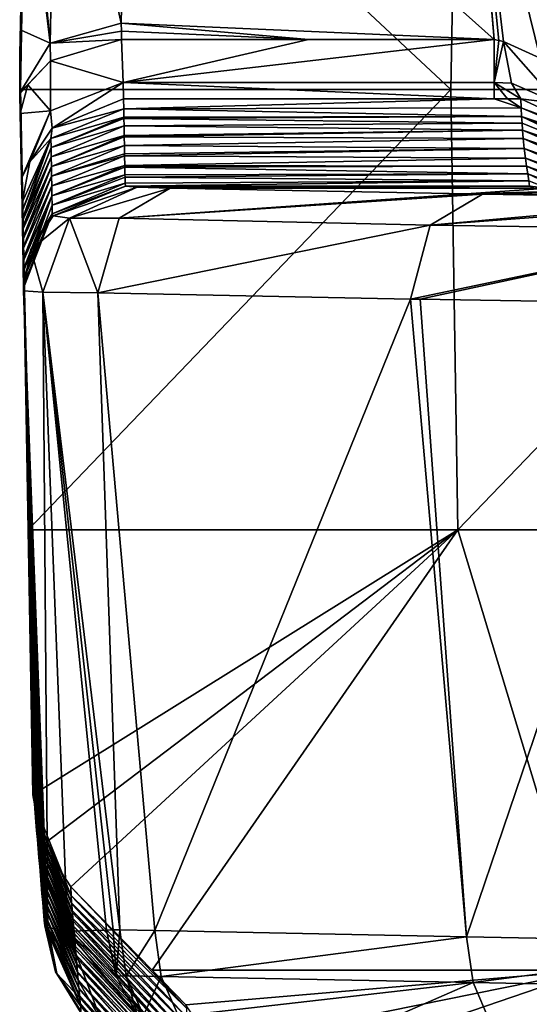
# Model space of a CAD drawing. Units: millimetres. Extents: x -280 to 280, y 651 to 889.
# Drawn here: x -280 to -250, y 783 to 841 of the extents above; entities that cross this region are included whole.
import ezdxf

# ---------------------------------------------------------------- set-up
doc = ezdxf.new("R2010")
doc.units = ezdxf.units.MM
doc.header["$LTSCALE"] = 65.185185
for name, color, linetype in [('109', 7, 'CONTINUOUS'), ('110', 7, 'CONTINUOUS'), ('111', 7, 'CONTINUOUS'), ('112', 7, 'CONTINUOUS'), ('113', 7, 'CONTINUOUS'), ('114', 7, 'CONTINUOUS'), ('115', 7, 'CONTINUOUS'), ('116', 7, 'CONTINUOUS'), ('124', 7, 'CONTINUOUS'), ('126', 7, 'CONTINUOUS'), ('279', 7, 'CONTINUOUS'), ('280', 7, 'CONTINUOUS'), ('281', 7, 'CONTINUOUS'), ('282', 7, 'CONTINUOUS'), ('301', 7, 'CONTINUOUS'), ('302', 7, 'CONTINUOUS'), ('303', 7, 'CONTINUOUS'), ('304', 7, 'CONTINUOUS'), ('305', 7, 'CONTINUOUS'), ('31', 7, 'CONTINUOUS'), ('54', 7, 'CONTINUOUS'), ('55', 7, 'CONTINUOUS'), ('56', 7, 'CONTINUOUS'), ('57', 7, 'CONTINUOUS')]:
    doc.layers.add(name, color=color, linetype=linetype)

msp = doc.modelspace()

# ---------------------------------------------------------------- linework, layer by layer
at = {"layer": '109', "linetype": 'CONTINUOUS'}
for points in [[(-277.814, 784.591, 382.533), (-275.192, 781.808, 386.089), (-278.346, 787.313, 383.059), (-277.814, 784.591, 382.533)], [(-278.346, 787.313, 383.059), (-275.192, 781.808, 386.089), (-277.175, 787.095, 387.226), (-278.346, 787.313, 383.059)], [(-274.869, 787.148, 390.894), (-277.175, 787.095, 387.226), (-274.292, 784.441, 390.671), (-274.869, 787.148, 390.894)], [(-275.192, 781.808, 386.089), (-273.046, 782.081, 389.845), (-277.175, 787.095, 387.226), (-275.192, 781.808, 386.089)], [(-277.175, 787.095, 387.226), (-273.046, 782.081, 389.845), (-274.292, 784.441, 390.671), (-277.175, 787.095, 387.226)], [(-276.36, 782.244, 381.945), (-275.192, 781.808, 386.089), (-277.814, 784.591, 382.533), (-276.36, 782.244, 381.945)]]:
    msp.add_3dface(points, dxfattribs=at)
at = {"layer": '110', "linetype": 'CONTINUOUS'}
for points in [[(-278.52, 787.405, 381.17), (-277.896, 784.695, 381.115), (-277.814, 784.591, 382.533), (-278.52, 787.405, 381.17)], [(-278.52, 787.405, 381.17), (-277.814, 784.591, 382.533), (-278.438, 787.375, 382.116), (-278.52, 787.405, 381.17)], [(-277.814, 784.591, 382.533), (-278.346, 787.313, 383.059), (-278.438, 787.375, 382.116), (-277.814, 784.591, 382.533)], [(-277.896, 784.695, 381.115), (-276.38, 782.362, 381.065), (-277.814, 784.591, 382.533), (-277.896, 784.695, 381.115)], [(-276.38, 782.362, 381.065), (-276.404, 782.301, 381.508), (-277.814, 784.591, 382.533), (-276.38, 782.362, 381.065)], [(-276.404, 782.301, 381.508), (-276.36, 782.244, 381.945), (-277.814, 784.591, 382.533), (-276.404, 782.301, 381.508)]]:
    msp.add_3dface(points, dxfattribs=at)
at = {"layer": '111', "linetype": 'CONTINUOUS'}
for points in [[(-279.78, 824.985, 381.699), (-279.125, 806.196, 381.435), (-278.438, 787.375, 382.116), (-279.78, 824.985, 381.699)], [(-278.346, 787.313, 383.059), (-279.78, 824.985, 381.699), (-278.438, 787.375, 382.116), (-278.346, 787.313, 383.059)], [(-279.78, 824.985, 381.699), (-278.346, 787.313, 383.059), (-278.634, 824.909, 387.436), (-279.78, 824.985, 381.699)], [(-278.346, 787.313, 383.059), (-277.175, 787.095, 387.226), (-278.634, 824.909, 387.436), (-278.346, 787.313, 383.059)], [(-277.175, 787.095, 387.226), (-274.869, 787.148, 390.894), (-278.634, 824.909, 387.436), (-277.175, 787.095, 387.226)], [(-274.869, 787.148, 390.894), (-274.485, 787.166, 391.327), (-278.634, 824.909, 387.436), (-274.869, 787.148, 390.894)], [(-274.08, 787.172, 391.742), (-275.385, 824.871, 392.299), (-278.634, 824.909, 387.436), (-274.08, 787.172, 391.742)], [(-274.485, 787.166, 391.327), (-274.08, 787.172, 391.742), (-278.634, 824.909, 387.436), (-274.485, 787.166, 391.327)], [(-279.125, 806.196, 381.435), (-278.52, 787.405, 381.17), (-278.438, 787.375, 382.116), (-279.125, 806.196, 381.435)]]:
    msp.add_3dface(points, dxfattribs=at)
at = {"layer": '112', "linetype": 'CONTINUOUS'}
for points in [[(-278.017, 829.439, 381.772), (-273.065, 831.134, 385.237), (-273.753, 831.192, 381.8), (-278.017, 829.439, 381.772)], [(-277.062, 829.294, 386.861), (-273.065, 831.134, 385.237), (-278.017, 829.439, 381.772), (-277.062, 829.294, 386.861)], [(-273.065, 831.134, 385.237), (-277.062, 829.294, 386.861), (-271.114, 831.079, 388.152), (-273.065, 831.134, 385.237)], [(-271.114, 831.079, 388.152), (-277.062, 829.294, 386.861), (-274.117, 829.3, 391.119), (-271.114, 831.079, 388.152)], [(-279.345, 827.431, 381.739), (-277.062, 829.294, 386.861), (-278.017, 829.439, 381.772), (-279.345, 827.431, 381.739)], [(-278.634, 824.909, 387.436), (-277.062, 829.294, 386.861), (-279.345, 827.431, 381.739), (-278.634, 824.909, 387.436)], [(-278.634, 824.909, 387.436), (-275.385, 824.871, 392.299), (-277.062, 829.294, 386.861), (-278.634, 824.909, 387.436)], [(-277.062, 829.294, 386.861), (-275.385, 824.871, 392.299), (-274.117, 829.3, 391.119), (-277.062, 829.294, 386.861)], [(-279.78, 824.985, 381.699), (-278.634, 824.909, 387.436), (-279.345, 827.431, 381.739), (-279.78, 824.985, 381.699)]]:
    msp.add_3dface(points, dxfattribs=at)
at = {"layer": '113', "linetype": 'CONTINUOUS'}
for points in [[(-273.858, 836.359, 137.371), (-278.084, 834.619, 137.337), (-273.85, 835.763, 166.634), (-273.858, 836.359, 137.371)], [(-273.85, 835.763, 166.634), (-278.084, 834.619, 137.337), (-278.155, 834.009, 163.365), (-273.85, 835.763, 166.634)], [(-273.85, 835.763, 166.634), (-278.155, 834.009, 163.365), (-273.842, 835.268, 190.453), (-273.85, 835.763, 166.634)], [(-273.842, 835.268, 190.453), (-278.155, 834.009, 163.365), (-278.147, 833.469, 189.42), (-273.842, 835.268, 190.453)], [(-273.842, 835.268, 190.453), (-278.147, 833.469, 189.42), (-273.841, 835.185, 194.386), (-273.842, 835.268, 190.453)], [(-273.841, 835.185, 194.386), (-278.147, 833.469, 189.42), (-273.835, 834.754, 214.767), (-273.841, 835.185, 194.386)], [(-278.084, 834.619, 137.337), (-279.41, 832.636, 137.298), (-278.155, 834.009, 163.365), (-278.084, 834.619, 137.337)], [(-273.835, 834.754, 214.767), (-278.147, 833.469, 189.42), (-278.139, 832.919, 215.475), (-273.835, 834.754, 214.767)], [(-273.835, 834.754, 214.767), (-278.139, 832.919, 215.475), (-273.826, 834.179, 241.534), (-273.835, 834.754, 214.767)], [(-279.856, 830.219, 137.249), (-279.85, 829.752, 159.905), (-278.155, 834.009, 163.365), (-279.856, 830.219, 137.249)], [(-279.41, 832.636, 137.298), (-279.856, 830.219, 137.249), (-278.155, 834.009, 163.365), (-279.41, 832.636, 137.298)], [(-279.849, 829.682, 163.264), (-278.155, 834.009, 163.365), (-279.85, 829.752, 159.905), (-279.849, 829.682, 163.264)], [(-279.849, 829.682, 163.264), (-279.842, 829.252, 183.783), (-278.155, 834.009, 163.365), (-279.849, 829.682, 163.264)], [(-278.155, 834.009, 163.365), (-279.842, 829.252, 183.783), (-278.147, 833.469, 189.42), (-278.155, 834.009, 163.365)], [(-273.826, 834.179, 241.534), (-278.139, 832.919, 215.475), (-278.13, 832.358, 241.53), (-273.826, 834.179, 241.534)], [(-273.826, 834.179, 241.534), (-278.13, 832.358, 241.53), (-273.825, 834.115, 244.486), (-273.826, 834.179, 241.534)], [(-273.825, 834.115, 244.486), (-278.13, 832.358, 241.53), (-273.817, 833.6, 267.949), (-273.825, 834.115, 244.486)], [(-279.842, 829.252, 183.783), (-279.841, 829.141, 188.998), (-278.147, 833.469, 189.42), (-279.842, 829.252, 183.783)], [(-278.147, 833.469, 189.42), (-279.841, 829.141, 188.998), (-278.139, 832.919, 215.475), (-278.147, 833.469, 189.42)], [(-273.817, 833.6, 267.949), (-278.13, 832.358, 241.53), (-278.121, 831.788, 267.584), (-273.817, 833.6, 267.949)], [(-273.817, 833.6, 267.949), (-278.121, 831.788, 267.584), (-273.809, 833.11, 289.988), (-273.817, 833.6, 267.949)], [(-279.841, 829.141, 188.998), (-279.835, 828.738, 207.878), (-278.139, 832.919, 215.475), (-279.841, 829.141, 188.998)], [(-279.835, 828.738, 207.878), (-279.832, 828.583, 215.115), (-278.139, 832.919, 215.475), (-279.835, 828.738, 207.878)], [(-278.139, 832.919, 215.475), (-279.832, 828.583, 215.115), (-278.13, 832.358, 241.53), (-278.139, 832.919, 215.475)], [(-273.809, 833.11, 289.988), (-278.121, 831.788, 267.584), (-273.807, 832.993, 295.211), (-273.809, 833.11, 289.988)], [(-273.807, 832.993, 295.211), (-278.121, 831.788, 267.584), (-278.112, 831.207, 293.638), (-273.807, 832.993, 295.211)], [(-273.807, 832.993, 295.211), (-278.112, 831.207, 293.638), (-273.797, 832.415, 320.844), (-273.807, 832.993, 295.211)], [(-279.832, 828.583, 215.115), (-279.825, 828.122, 236.321), (-278.13, 832.358, 241.53), (-279.832, 828.583, 215.115)], [(-279.825, 828.122, 236.321), (-279.823, 828.004, 241.689), (-278.13, 832.358, 241.53), (-279.825, 828.122, 236.321)], [(-278.13, 832.358, 241.53), (-279.823, 828.004, 241.689), (-278.121, 831.788, 267.584), (-278.13, 832.358, 241.53)], [(-273.797, 832.415, 320.844), (-278.112, 831.207, 293.638), (-278.102, 830.62, 319.691), (-273.797, 832.415, 320.844)], [(-273.797, 832.415, 320.844), (-278.102, 830.62, 319.691), (-273.795, 832.304, 325.847), (-273.797, 832.415, 320.844)], [(-273.795, 832.304, 325.847), (-278.102, 830.62, 319.691), (-273.78, 831.868, 346.194), (-273.795, 832.304, 325.847)], [(-279.823, 828.004, 241.689), (-279.815, 827.49, 264.917), (-278.121, 831.788, 267.584), (-279.823, 828.004, 241.689)], [(-279.815, 827.49, 264.917), (-279.814, 827.444, 266.986), (-278.121, 831.788, 267.584), (-279.815, 827.49, 264.917)], [(-278.121, 831.788, 267.584), (-279.814, 827.444, 266.986), (-278.112, 831.207, 293.638), (-278.121, 831.788, 267.584)], [(-273.78, 831.868, 346.194), (-278.102, 830.62, 319.691), (-278.088, 830.063, 345.741), (-273.78, 831.868, 346.194)], [(-273.78, 831.868, 346.194), (-278.088, 830.063, 345.741), (-273.776, 831.721, 353.348), (-273.78, 831.868, 346.194)], [(-273.776, 831.721, 353.348), (-278.088, 830.063, 345.741), (-273.763, 831.375, 371.259), (-273.776, 831.721, 353.348)], [(-279.814, 827.444, 266.986), (-279.805, 826.862, 292.717), (-278.112, 831.207, 293.638), (-279.814, 827.444, 266.986)], [(-278.112, 831.207, 293.638), (-279.805, 826.862, 292.717), (-278.102, 830.62, 319.691), (-278.112, 831.207, 293.638)], [(-273.763, 831.375, 371.259), (-278.088, 830.063, 345.741), (-278.08, 829.55, 371.79), (-273.763, 831.375, 371.259)], [(-273.753, 831.192, 381.8), (-273.763, 831.375, 371.259), (-278.08, 829.55, 371.79), (-273.753, 831.192, 381.8)], [(-278.017, 829.439, 381.772), (-273.753, 831.192, 381.8), (-278.08, 829.55, 371.79), (-278.017, 829.439, 381.772)], [(-279.805, 826.862, 292.717), (-279.803, 826.729, 298.545), (-278.102, 830.62, 319.691), (-279.805, 826.862, 292.717)], [(-279.803, 826.729, 298.545), (-279.794, 826.214, 321.271), (-278.102, 830.62, 319.691), (-279.803, 826.729, 298.545)], [(-279.794, 826.214, 321.271), (-279.792, 826.08, 327.225), (-278.102, 830.62, 319.691), (-279.794, 826.214, 321.271)], [(-279.792, 826.08, 327.225), (-279.785, 825.707, 344.364), (-278.102, 830.62, 319.691), (-279.792, 826.08, 327.225)], [(-279.785, 825.684, 345.451), (-278.102, 830.62, 319.691), (-279.785, 825.707, 344.364), (-279.785, 825.684, 345.451)], [(-278.102, 830.62, 319.691), (-279.785, 825.684, 345.451), (-278.088, 830.063, 345.741), (-278.102, 830.62, 319.691)], [(-278.088, 830.063, 345.741), (-279.785, 825.684, 345.451), (-278.08, 829.55, 371.79), (-278.088, 830.063, 345.741)], [(-279.785, 825.684, 345.451), (-279.78, 825.324, 363.076), (-278.08, 829.55, 371.79), (-279.785, 825.684, 345.451)], [(-279.78, 825.324, 363.076), (-279.777, 825.159, 371.805), (-278.08, 829.55, 371.79), (-279.78, 825.324, 363.076)], [(-279.777, 825.159, 371.805), (-279.345, 827.431, 381.739), (-278.08, 829.55, 371.79), (-279.777, 825.159, 371.805)], [(-279.345, 827.431, 381.739), (-278.017, 829.439, 381.772), (-278.08, 829.55, 371.79), (-279.345, 827.431, 381.739)], [(-279.777, 825.159, 371.805), (-279.78, 824.985, 381.699), (-279.345, 827.431, 381.739), (-279.777, 825.159, 371.805)]]:
    msp.add_3dface(points, dxfattribs=at)
at = {"layer": '114', "linetype": 'CONTINUOUS'}
for points in [[(-278.189, 838.603, 127.955), (-273.89, 837.317, 132.909), (-273.977, 839.872, 129.128), (-278.189, 838.603, 127.955)], [(-279.518, 837.194, 126.576), (-278.177, 835.644, 132.238), (-278.189, 838.603, 127.955), (-279.518, 837.194, 126.576)], [(-278.177, 835.644, 132.238), (-273.89, 837.317, 132.909), (-278.189, 838.603, 127.955), (-278.177, 835.644, 132.238)], [(-279.976, 835.491, 124.883), (-278.177, 835.644, 132.238), (-279.518, 837.194, 126.576), (-279.976, 835.491, 124.883)], [(-278.177, 835.644, 132.238), (-278.084, 834.619, 137.337), (-273.89, 837.317, 132.909), (-278.177, 835.644, 132.238)], [(-278.084, 834.619, 137.337), (-273.858, 836.359, 137.371), (-273.89, 837.317, 132.909), (-278.084, 834.619, 137.337)], [(-279.976, 835.491, 124.883), (-279.889, 831.658, 130.556), (-278.177, 835.644, 132.238), (-279.976, 835.491, 124.883)], [(-279.889, 831.658, 130.556), (-279.41, 832.636, 137.298), (-278.177, 835.644, 132.238), (-279.889, 831.658, 130.556)], [(-279.41, 832.636, 137.298), (-278.084, 834.619, 137.337), (-278.177, 835.644, 132.238), (-279.41, 832.636, 137.298)], [(-279.889, 831.658, 130.556), (-279.856, 830.219, 137.249), (-279.41, 832.636, 137.298), (-279.889, 831.658, 130.556)]]:
    msp.add_3dface(points, dxfattribs=at)
at = {"layer": '115', "linetype": 'CONTINUOUS'}
for points in [[(-273.999, 840.844, 128.156), (-278.193, 839.644, 126.939), (-273.988, 840.36, 128.64), (-273.999, 840.844, 128.156)], [(-278.193, 839.644, 126.939), (-273.977, 839.872, 129.128), (-273.988, 840.36, 128.64), (-278.193, 839.644, 126.939)], [(-278.189, 838.603, 127.955), (-273.977, 839.872, 129.128), (-278.193, 839.644, 126.939), (-278.189, 838.603, 127.955)], [(-279.999, 836.713, 123.999), (-278.189, 838.603, 127.955), (-278.193, 839.644, 126.939), (-279.999, 836.713, 123.999)], [(-279.999, 836.713, 123.999), (-279.518, 837.194, 126.576), (-278.189, 838.603, 127.955), (-279.999, 836.713, 123.999)], [(-280.001, 836.65, 123.886), (-279.976, 835.491, 124.883), (-279.518, 837.194, 126.576), (-280.001, 836.65, 123.886)], [(-279.999, 836.713, 123.999), (-280.001, 836.65, 123.886), (-279.518, 837.194, 126.576), (-279.999, 836.713, 123.999)], [(-280.002, 836.634, 123.74), (-279.976, 835.491, 124.883), (-280.001, 836.65, 123.886), (-280.002, 836.634, 123.74)]]:
    msp.add_3dface(points, dxfattribs=at)
at = {"layer": '116', "linetype": 'CONTINUOUS'}
for points in [[(-273.999, 840.844, 128.156), (-273.617, 859.241, 109.759), (-277.83, 857.999, 108.557), (-273.999, 840.844, 128.156)], [(-279.621, 854.797, 105.845), (-278.193, 839.644, 126.939), (-277.83, 857.999, 108.557), (-279.621, 854.797, 105.845)], [(-278.193, 839.644, 126.939), (-273.999, 840.844, 128.156), (-277.83, 857.999, 108.557), (-278.193, 839.644, 126.939)], [(-279.621, 854.797, 105.845), (-279.677, 852.046, 108.608), (-278.193, 839.644, 126.939), (-279.621, 854.797, 105.845)], [(-279.677, 852.046, 108.608), (-279.914, 840.414, 120.253), (-278.193, 839.644, 126.939), (-279.677, 852.046, 108.608)], [(-279.914, 840.414, 120.253), (-279.999, 836.713, 123.999), (-278.193, 839.644, 126.939), (-279.914, 840.414, 120.253)]]:
    msp.add_3dface(points, dxfattribs=at)
at = {"layer": '124', "linetype": 'CONTINUOUS'}
for points in [[(-250.361, 835.826, 163.551), (-244.714, 833.716, 152.179), (-250.379, 836.361, 137.273), (-250.361, 835.826, 163.551)], [(-250.379, 836.361, 137.273), (-244.714, 833.716, 152.179), (-248.182, 836.08, 135.979), (-250.379, 836.361, 137.273)], [(-244.702, 833.42, 166.603), (-244.714, 833.716, 152.179), (-250.361, 835.826, 163.551), (-244.702, 833.42, 166.603)], [(-250.335, 835.308, 188.505), (-244.702, 833.42, 166.603), (-250.361, 835.826, 163.551), (-250.335, 835.308, 188.505)], [(-244.656, 832.606, 205.6), (-244.689, 833.141, 180.067), (-250.335, 835.308, 188.505), (-244.656, 832.606, 205.6)], [(-250.31, 834.92, 206.935), (-244.656, 832.606, 205.6), (-250.335, 835.308, 188.505), (-250.31, 834.92, 206.935)], [(-244.689, 833.141, 180.067), (-244.702, 833.42, 166.603), (-250.335, 835.308, 188.505), (-244.689, 833.141, 180.067)], [(-250.279, 834.502, 226.545), (-244.656, 832.606, 205.6), (-250.31, 834.92, 206.935), (-250.279, 834.502, 226.545)], [(-244.614, 832.057, 231.302), (-244.656, 832.606, 205.6), (-250.279, 834.502, 226.545), (-244.614, 832.057, 231.302)], [(-250.235, 834.011, 249.244), (-244.614, 832.057, 231.302), (-250.279, 834.502, 226.545), (-250.235, 834.011, 249.244)], [(-244.556, 831.442, 259.588), (-244.585, 831.733, 246.268), (-250.235, 834.011, 249.244), (-244.556, 831.442, 259.588)], [(-250.175, 833.424, 275.953), (-244.556, 831.442, 259.588), (-250.235, 834.011, 249.244), (-250.175, 833.424, 275.953)], [(-244.585, 831.733, 246.268), (-244.614, 832.057, 231.302), (-250.235, 834.011, 249.244), (-244.585, 831.733, 246.268)], [(-244.501, 830.934, 282.583), (-244.556, 831.442, 259.588), (-250.175, 833.424, 275.953), (-244.501, 830.934, 282.583)], [(-250.105, 832.855, 301.428), (-244.501, 830.934, 282.583), (-250.175, 833.424, 275.953), (-250.105, 832.855, 301.428)], [(-244.44, 830.431, 305.008), (-244.501, 830.934, 282.583), (-250.105, 832.855, 301.428), (-244.44, 830.431, 305.008)], [(-250.043, 832.372, 322.748), (-244.44, 830.431, 305.008), (-250.105, 832.855, 301.428), (-250.043, 832.372, 322.748)], [(-244.357, 829.808, 332.435), (-244.399, 830.117, 318.852), (-250.043, 832.372, 322.748), (-244.357, 829.808, 332.435)], [(-249.973, 831.917, 342.691), (-244.357, 829.808, 332.435), (-250.043, 832.372, 322.748), (-249.973, 831.917, 342.691)], [(-244.399, 830.117, 318.852), (-244.44, 830.431, 305.008), (-250.043, 832.372, 322.748), (-244.399, 830.117, 318.852)], [(-244.285, 829.265, 356.336), (-244.357, 829.808, 332.435), (-249.973, 831.917, 342.691), (-244.285, 829.265, 356.336)], [(-249.901, 831.502, 361.05), (-244.285, 829.265, 356.336), (-249.973, 831.917, 342.691), (-249.901, 831.502, 361.05)], [(-249.86, 831.182, 376), (-244.285, 829.265, 356.336), (-249.901, 831.502, 361.05), (-249.86, 831.182, 376)]]:
    msp.add_3dface(points, dxfattribs=at)
at = {"layer": '126', "linetype": 'CONTINUOUS'}
for points in [[(-273.858, 836.359, 137.371), (-273.85, 835.763, 166.634), (-251.96, 836.359, 137.371), (-273.858, 836.359, 137.371)], [(-273.85, 835.763, 166.634), (-250.361, 835.826, 163.551), (-251.96, 836.359, 137.371), (-273.85, 835.763, 166.634)], [(-251.96, 836.359, 137.371), (-250.361, 835.826, 163.551), (-251.168, 836.36, 137.347), (-251.96, 836.359, 137.371)], [(-250.361, 835.826, 163.551), (-250.379, 836.361, 137.273), (-251.168, 836.36, 137.347), (-250.361, 835.826, 163.551)], [(-273.85, 835.763, 166.634), (-250.335, 835.308, 188.505), (-250.361, 835.826, 163.551), (-273.85, 835.763, 166.634)], [(-273.85, 835.763, 166.634), (-273.842, 835.268, 190.453), (-250.335, 835.308, 188.505), (-273.85, 835.763, 166.634)], [(-273.842, 835.268, 190.453), (-273.841, 835.185, 194.386), (-250.335, 835.308, 188.505), (-273.842, 835.268, 190.453)], [(-273.841, 835.185, 194.386), (-250.31, 834.92, 206.935), (-250.335, 835.308, 188.505), (-273.841, 835.185, 194.386)], [(-273.841, 835.185, 194.386), (-273.835, 834.754, 214.767), (-250.31, 834.92, 206.935), (-273.841, 835.185, 194.386)], [(-273.835, 834.754, 214.767), (-250.279, 834.502, 226.545), (-250.31, 834.92, 206.935), (-273.835, 834.754, 214.767)], [(-273.835, 834.754, 214.767), (-273.826, 834.179, 241.534), (-250.279, 834.502, 226.545), (-273.835, 834.754, 214.767)], [(-273.826, 834.179, 241.534), (-273.825, 834.115, 244.486), (-250.279, 834.502, 226.545), (-273.826, 834.179, 241.534)], [(-273.825, 834.115, 244.486), (-250.235, 834.011, 249.244), (-250.279, 834.502, 226.545), (-273.825, 834.115, 244.486)], [(-273.825, 834.115, 244.486), (-273.817, 833.6, 267.949), (-250.235, 834.011, 249.244), (-273.825, 834.115, 244.486)], [(-273.817, 833.6, 267.949), (-250.175, 833.424, 275.953), (-250.235, 834.011, 249.244), (-273.817, 833.6, 267.949)], [(-273.817, 833.6, 267.949), (-273.809, 833.11, 289.988), (-250.175, 833.424, 275.953), (-273.817, 833.6, 267.949)], [(-273.809, 833.11, 289.988), (-273.807, 832.993, 295.211), (-250.175, 833.424, 275.953), (-273.809, 833.11, 289.988)], [(-273.807, 832.993, 295.211), (-250.105, 832.855, 301.428), (-250.175, 833.424, 275.953), (-273.807, 832.993, 295.211)], [(-273.807, 832.993, 295.211), (-273.797, 832.415, 320.844), (-250.105, 832.855, 301.428), (-273.807, 832.993, 295.211)], [(-273.797, 832.415, 320.844), (-250.043, 832.372, 322.748), (-250.105, 832.855, 301.428), (-273.797, 832.415, 320.844)], [(-273.797, 832.415, 320.844), (-273.795, 832.304, 325.847), (-250.043, 832.372, 322.748), (-273.797, 832.415, 320.844)], [(-273.795, 832.304, 325.847), (-249.973, 831.917, 342.691), (-250.043, 832.372, 322.748), (-273.795, 832.304, 325.847)], [(-273.795, 832.304, 325.847), (-273.78, 831.868, 346.194), (-249.973, 831.917, 342.691), (-273.795, 832.304, 325.847)], [(-273.78, 831.868, 346.194), (-273.776, 831.721, 353.348), (-249.973, 831.917, 342.691), (-273.78, 831.868, 346.194)], [(-273.776, 831.721, 353.348), (-249.901, 831.502, 361.05), (-249.973, 831.917, 342.691), (-273.776, 831.721, 353.348)], [(-273.776, 831.721, 353.348), (-273.763, 831.375, 371.259), (-249.901, 831.502, 361.05), (-273.776, 831.721, 353.348)], [(-273.763, 831.375, 371.259), (-273.753, 831.192, 381.8), (-249.901, 831.502, 361.05), (-273.763, 831.375, 371.259)], [(-273.753, 831.192, 381.8), (-249.86, 831.182, 376), (-249.901, 831.502, 361.05), (-273.753, 831.192, 381.8)], [(-273.753, 831.192, 381.8), (-273.065, 831.134, 385.237), (-249.86, 831.182, 376), (-273.753, 831.192, 381.8)], [(-273.065, 831.134, 385.237), (-271.114, 831.079, 388.152), (-249.86, 831.182, 376), (-273.065, 831.134, 385.237)], [(-249.86, 831.182, 376), (-271.114, 831.079, 388.152), (-248.778, 831.068, 381.432), (-249.86, 831.182, 376)], [(-248.778, 831.068, 381.432), (-271.114, 831.079, 388.152), (-253.585, 830.734, 405.642), (-248.778, 831.068, 381.432)], [(-245.617, 830.96, 386.035), (-248.778, 831.068, 381.432), (-253.585, 830.734, 405.642), (-245.617, 830.96, 386.035)], [(-252.636, 830.717, 406.605), (-245.617, 830.96, 386.035), (-253.585, 830.734, 405.642), (-252.636, 830.717, 406.605)], [(-245.617, 830.96, 386.035), (-252.636, 830.717, 406.605), (-236.232, 830.717, 395.287), (-245.617, 830.96, 386.035)], [(-252.636, 830.717, 406.605), (-238.076, 830.479, 421.119), (-236.232, 830.717, 395.287), (-252.636, 830.717, 406.605)]]:
    msp.add_3dface(points, dxfattribs=at)
at = {"layer": '279', "linetype": 'CONTINUOUS'}
for points in [[(-274.869, 787.148, 390.894), (-274.292, 784.441, 390.671), (-274.485, 787.166, 391.327), (-274.869, 787.148, 390.894)], [(-274.292, 784.441, 390.671), (-274.08, 787.172, 391.742), (-274.485, 787.166, 391.327), (-274.292, 784.441, 390.671)], [(-274.08, 787.172, 391.742), (-274.292, 784.441, 390.671), (-273.701, 784.462, 391.309), (-274.08, 787.172, 391.742)], [(-274.292, 784.441, 390.671), (-273.046, 782.081, 389.845), (-273.701, 784.462, 391.309), (-274.292, 784.441, 390.671)], [(-273.046, 782.081, 389.845), (-272.68, 782.097, 390.242), (-273.701, 784.462, 391.309), (-273.046, 782.081, 389.845)]]:
    msp.add_3dface(points, dxfattribs=at)
at = {"layer": '280', "linetype": 'CONTINUOUS'}
for points in [[(-274.08, 787.172, 391.742), (-273.701, 784.462, 391.309), (-272.014, 787.131, 393.809), (-274.08, 787.172, 391.742)], [(-273.701, 784.462, 391.309), (-271.632, 784.413, 393.373), (-272.014, 787.131, 393.809), (-273.701, 784.462, 391.309)], [(-271.632, 784.413, 393.373), (-253.588, 786.768, 412.234), (-272.014, 787.131, 393.809), (-271.632, 784.413, 393.373)], [(-253.206, 784.05, 411.799), (-253.588, 786.768, 412.234), (-271.632, 784.413, 393.373), (-253.206, 784.05, 411.799)], [(-253.206, 784.05, 411.799), (-235.162, 786.405, 430.66), (-253.588, 786.768, 412.234), (-253.206, 784.05, 411.799)], [(-234.78, 783.687, 430.225), (-235.162, 786.405, 430.66), (-253.206, 784.05, 411.799), (-234.78, 783.687, 430.225)], [(-273.701, 784.462, 391.309), (-272.68, 782.097, 390.242), (-271.632, 784.413, 393.373), (-273.701, 784.462, 391.309)], [(-272.68, 782.097, 390.242), (-270.614, 782.057, 392.308), (-271.632, 784.413, 393.373), (-272.68, 782.097, 390.242)], [(-270.614, 782.057, 392.308), (-253.206, 784.05, 411.799), (-271.632, 784.413, 393.373), (-270.614, 782.057, 392.308)], [(-270.614, 782.057, 392.308), (-258.349, 781.815, 404.573), (-253.206, 784.05, 411.799), (-270.614, 782.057, 392.308)], [(-258.349, 781.815, 404.573), (-252.188, 781.694, 410.734), (-253.206, 784.05, 411.799), (-258.349, 781.815, 404.573)], [(-252.188, 781.694, 410.734), (-234.78, 783.687, 430.225), (-253.206, 784.05, 411.799), (-252.188, 781.694, 410.734)], [(-252.188, 781.694, 410.734), (-244.017, 781.533, 418.905), (-234.78, 783.687, 430.225), (-252.188, 781.694, 410.734)]]:
    msp.add_3dface(points, dxfattribs=at)
at = {"layer": '281', "linetype": 'CONTINUOUS'}
for points in [[(-275.385, 824.871, 392.299), (-274.08, 787.172, 391.742), (-272.014, 787.131, 393.809), (-275.385, 824.871, 392.299)], [(-275.385, 824.871, 392.299), (-272.014, 787.131, 393.809), (-256.91, 824.508, 410.774), (-275.385, 824.871, 392.299)], [(-272.014, 787.131, 393.809), (-253.588, 786.768, 412.234), (-256.91, 824.508, 410.774), (-272.014, 787.131, 393.809)], [(-256.91, 824.508, 410.774), (-253.588, 786.768, 412.234), (-256.334, 824.497, 411.35), (-256.91, 824.508, 410.774)], [(-256.334, 824.497, 411.35), (-253.588, 786.768, 412.234), (-240.886, 824.25, 426.801), (-256.334, 824.497, 411.35)], [(-253.588, 786.768, 412.234), (-235.162, 786.405, 430.66), (-240.886, 824.25, 426.801), (-253.588, 786.768, 412.234)]]:
    msp.add_3dface(points, dxfattribs=at)
at = {"layer": '282', "linetype": 'CONTINUOUS'}
for points in [[(-271.114, 831.079, 388.152), (-274.117, 829.3, 391.119), (-253.585, 830.734, 405.642), (-271.114, 831.079, 388.152)], [(-274.117, 829.3, 391.119), (-252.636, 830.717, 406.605), (-253.585, 830.734, 405.642), (-274.117, 829.3, 391.119)], [(-252.636, 830.717, 406.605), (-274.117, 829.3, 391.119), (-255.748, 828.876, 409.573), (-252.636, 830.717, 406.605)], [(-238.076, 830.479, 421.119), (-252.636, 830.717, 406.605), (-255.748, 828.876, 409.573), (-238.076, 830.479, 421.119)], [(-234.786, 830.435, 424.374), (-238.076, 830.479, 421.119), (-255.748, 828.876, 409.573), (-234.786, 830.435, 424.374)], [(-234.786, 830.435, 424.374), (-255.748, 828.876, 409.573), (-237.31, 828.604, 427.99), (-234.786, 830.435, 424.374)], [(-274.117, 829.3, 391.119), (-275.385, 824.871, 392.299), (-255.748, 828.876, 409.573), (-274.117, 829.3, 391.119)], [(-275.385, 824.871, 392.299), (-256.91, 824.508, 410.774), (-255.748, 828.876, 409.573), (-275.385, 824.871, 392.299)], [(-255.748, 828.876, 409.573), (-256.91, 824.508, 410.774), (-237.31, 828.604, 427.99), (-255.748, 828.876, 409.573)], [(-256.91, 824.508, 410.774), (-256.334, 824.497, 411.35), (-237.31, 828.604, 427.99), (-256.91, 824.508, 410.774)], [(-256.334, 824.497, 411.35), (-240.886, 824.25, 426.801), (-237.31, 828.604, 427.99), (-256.334, 824.497, 411.35)]]:
    msp.add_3dface(points, dxfattribs=at)
at = {"layer": '301', "linetype": 'CONTINUOUS'}
for points in [[(-273.977, 839.872, 129.128), (-273.89, 837.317, 132.909), (-262.931, 839.872, 129.128), (-273.977, 839.872, 129.128)], [(-262.931, 839.872, 129.128), (-273.89, 837.317, 132.909), (-251.96, 839.872, 129.128), (-262.931, 839.872, 129.128)], [(-251.96, 839.872, 129.128), (-273.89, 837.317, 132.909), (-251.96, 837.324, 132.893), (-251.96, 839.872, 129.128)], [(-273.89, 837.317, 132.909), (-251.96, 836.359, 137.371), (-251.96, 837.324, 132.893), (-273.89, 837.317, 132.909)], [(-273.89, 837.317, 132.909), (-273.858, 836.359, 137.371), (-251.96, 836.359, 137.371), (-273.89, 837.317, 132.909)]]:
    msp.add_3dface(points, dxfattribs=at)
at = {"layer": '302', "linetype": 'CONTINUOUS'}
for points in [[(-273.617, 859.241, 109.759), (-273.999, 840.844, 128.156), (-251.96, 839.872, 129.128), (-273.617, 859.241, 109.759)], [(-273.617, 859.241, 109.759), (-251.96, 839.872, 129.128), (-253.193, 854.416, 114.584), (-273.617, 859.241, 109.759)], [(-273.999, 840.844, 128.156), (-273.988, 840.36, 128.64), (-262.931, 839.872, 129.128), (-273.999, 840.844, 128.156)], [(-273.999, 840.844, 128.156), (-262.931, 839.872, 129.128), (-251.96, 839.872, 129.128), (-273.999, 840.844, 128.156)], [(-273.988, 840.36, 128.64), (-273.977, 839.872, 129.128), (-262.931, 839.872, 129.128), (-273.988, 840.36, 128.64)]]:
    msp.add_3dface(points, dxfattribs=at)
at = {"layer": '303', "linetype": 'CONTINUOUS'}
for points in [[(-251.398, 839.752, 129.215), (-253.204, 854.9, 114.1), (-251.672, 839.804, 129.188), (-251.398, 839.752, 129.215)], [(-253.204, 854.9, 114.1), (-249.229, 838.769, 129.509), (-248.996, 853.949, 112.606), (-253.204, 854.9, 114.1)], [(-249.229, 838.769, 129.509), (-253.204, 854.9, 114.1), (-251.398, 839.752, 129.215), (-249.229, 838.769, 129.509)], [(-253.204, 854.9, 114.1), (-251.96, 839.872, 129.128), (-251.672, 839.804, 129.188), (-253.204, 854.9, 114.1)], [(-251.96, 839.872, 129.128), (-253.204, 854.9, 114.1), (-253.193, 854.416, 114.584), (-251.96, 839.872, 129.128)]]:
    msp.add_3dface(points, dxfattribs=at)
at = {"layer": '304', "linetype": 'CONTINUOUS'}
for points in [[(-248.182, 836.08, 135.979), (-249.229, 838.769, 129.509), (-251.398, 839.752, 129.215), (-248.182, 836.08, 135.979)], [(-248.182, 836.08, 135.979), (-251.398, 839.752, 129.215), (-250.929, 837.292, 132.909), (-248.182, 836.08, 135.979)], [(-250.379, 836.361, 137.273), (-248.182, 836.08, 135.979), (-250.929, 837.292, 132.909), (-250.379, 836.361, 137.273)]]:
    msp.add_3dface(points, dxfattribs=at)
at = {"layer": '305', "linetype": 'CONTINUOUS'}
for points in [[(-251.96, 839.872, 129.128), (-251.96, 837.324, 132.893), (-251.672, 839.804, 129.188), (-251.96, 839.872, 129.128)], [(-251.96, 837.324, 132.893), (-251.398, 839.752, 129.215), (-251.672, 839.804, 129.188), (-251.96, 837.324, 132.893)], [(-251.398, 839.752, 129.215), (-251.96, 837.324, 132.893), (-250.929, 837.292, 132.909), (-251.398, 839.752, 129.215)], [(-251.168, 836.36, 137.347), (-250.379, 836.361, 137.273), (-251.96, 837.324, 132.893), (-251.168, 836.36, 137.347)], [(-251.96, 837.324, 132.893), (-250.379, 836.361, 137.273), (-250.929, 837.292, 132.909), (-251.96, 837.324, 132.893)], [(-251.96, 836.359, 137.371), (-251.168, 836.36, 137.347), (-251.96, 837.324, 132.893), (-251.96, 836.359, 137.371)]]:
    msp.add_3dface(points, dxfattribs=at)
at = {"layer": '31', "linetype": 'CONTINUOUS'}
for points in [[(-279.537, 860.321), (-254.051, 862.965), (-254.512, 836.905), (-279.537, 860.321)], [(-254.512, 836.905), (-254.051, 862.965), (-229.061, 836.905), (-254.512, 836.905)], [(-254.051, 862.965), (-228.645, 862.965), (-229.061, 836.905), (-254.051, 862.965)], [(-279.693, 852.767), (-279.537, 860.321), (-279.963, 836.905), (-279.693, 852.767)], [(-279.963, 836.905), (-279.537, 860.321), (-254.512, 836.905), (-279.963, 836.905)], [(-280, 839), (-279.693, 852.767), (-279.963, 836.905), (-280, 839)], [(-279.963, 836.905), (-254.512, 836.905), (-279.509, 810.844), (-279.963, 836.905)], [(-279.509, 810.844), (-254.512, 836.905), (-254.099, 810.844), (-279.509, 810.844)], [(-254.512, 836.905), (-229.061, 836.905), (-254.099, 810.844), (-254.512, 836.905)], [(-254.099, 810.844), (-229.061, 836.905), (-228.689, 810.844), (-254.099, 810.844)], [(-279.509, 810.844), (-254.099, 810.844), (-279.235, 795.167), (-279.509, 810.844)], [(-279.235, 795.167), (-254.099, 810.844), (-278.621, 792.233), (-279.235, 795.167)], [(-278.621, 792.233), (-254.099, 810.844), (-276.972, 789.729), (-278.621, 792.233)], [(-276.972, 789.729), (-254.099, 810.844), (-272.164, 784.783), (-276.972, 789.729)], [(-272.164, 784.783), (-254.099, 810.844), (-246.244, 784.783), (-272.164, 784.783)], [(-254.099, 810.844), (-228.689, 810.844), (-246.244, 784.783), (-254.099, 810.844)], [(-272.164, 784.783), (-246.244, 784.783), (-270.18, 782.742), (-272.164, 784.783)], [(-270.18, 782.742), (-246.244, 784.783), (-268.544, 780.271), (-270.18, 782.742)], [(-268.544, 780.271), (-246.244, 784.783), (-267.918, 777.374), (-268.544, 780.271)], [(-267.918, 777.374), (-246.244, 784.783), (-267.498, 761.345), (-267.918, 777.374)], [(-267.498, 761.345), (-246.244, 784.783), (-266.718, 758.54), (-267.498, 761.345)], [(-266.718, 758.54), (-246.244, 784.783), (-240.984, 758.723), (-266.718, 758.54)]]:
    msp.add_3dface(points, dxfattribs=at)
at = {"layer": '54', "linetype": 'CONTINUOUS'}
for points in [[(-276.972, 789.729), (-272.164, 784.783), (-270.137, 782.533, 12.159), (-276.972, 789.729)], [(-276.972, 789.729), (-270.137, 782.533, 12.159), (-276.971, 789.233, 23.901), (-276.972, 789.729)], [(-270.137, 782.533, 12.159), (-270.127, 782.009, 38.25), (-276.971, 789.233, 23.901), (-270.137, 782.533, 12.159)], [(-276.971, 789.233, 23.901), (-270.127, 782.009, 38.25), (-276.967, 789.194, 25.921), (-276.971, 789.233, 23.901)], [(-276.967, 789.194, 25.921), (-270.127, 782.009, 38.25), (-276.931, 788.773, 47.791), (-276.967, 789.194, 25.921)], [(-270.127, 782.009, 38.25), (-270.117, 781.485, 64.327), (-276.931, 788.773, 47.791), (-270.127, 782.009, 38.25)], [(-276.931, 788.773, 47.791), (-270.117, 781.485, 64.327), (-276.924, 788.693, 51.977), (-276.931, 788.773, 47.791)], [(-276.924, 788.693, 51.977), (-270.117, 781.485, 64.327), (-276.892, 788.314, 71.67), (-276.924, 788.693, 51.977)], [(-270.117, 781.485, 64.327), (-270.106, 780.962, 90.391), (-276.892, 788.314, 71.67), (-270.117, 781.485, 64.327)], [(-276.892, 788.314, 71.67), (-270.106, 780.962, 90.391), (-276.881, 788.191, 78.033), (-276.892, 788.314, 71.67)], [(-276.881, 788.191, 78.033), (-270.106, 780.962, 90.391), (-276.852, 787.855, 95.537), (-276.881, 788.191, 78.033)], [(-270.106, 780.962, 90.391), (-270.096, 780.439, 116.442), (-276.852, 787.855, 95.537), (-270.106, 780.962, 90.391)], [(-276.852, 787.855, 95.537), (-270.096, 780.439, 116.442), (-276.838, 787.69, 104.089), (-276.852, 787.855, 95.537)], [(-276.838, 787.69, 104.089), (-270.096, 780.439, 116.442), (-276.813, 787.396, 119.393), (-276.838, 787.69, 104.089)], [(-270.096, 780.439, 116.442), (-270.086, 779.915, 142.48), (-276.813, 787.396, 119.393), (-270.096, 780.439, 116.442)], [(-276.813, 787.396, 119.393), (-270.086, 779.915, 142.48), (-276.795, 787.189, 130.145), (-276.813, 787.396, 119.393)], [(-276.795, 787.189, 130.145), (-270.086, 779.915, 142.48), (-276.773, 786.937, 143.238), (-276.795, 787.189, 130.145)], [(-270.086, 779.915, 142.48), (-270.076, 779.393, 168.504), (-276.773, 786.937, 143.238), (-270.086, 779.915, 142.48)], [(-276.773, 786.937, 143.238), (-270.076, 779.393, 168.504), (-276.752, 786.688, 156.201), (-276.773, 786.937, 143.238)], [(-276.752, 786.688, 156.201), (-270.076, 779.393, 168.504), (-276.734, 786.479, 167.072), (-276.752, 786.688, 156.201)], [(-276.734, 786.479, 167.072), (-270.076, 779.393, 168.504), (-276.709, 786.186, 182.257), (-276.734, 786.479, 167.072)], [(-270.076, 779.393, 168.504), (-270.068, 778.985, 188.789), (-276.709, 786.186, 182.257), (-270.076, 779.393, 168.504)], [(-276.709, 786.186, 182.257), (-270.068, 778.985, 188.789), (-276.695, 786.02, 190.894), (-276.709, 786.186, 182.257)], [(-270.068, 778.985, 188.789), (-270.066, 778.87, 194.537), (-276.695, 786.02, 190.894), (-270.068, 778.985, 188.789)], [(-276.695, 786.02, 190.894), (-270.066, 778.87, 194.537), (-276.666, 785.685, 208.312), (-276.695, 786.02, 190.894)], [(-270.066, 778.87, 194.537), (-270.056, 778.346, 220.631), (-276.666, 785.685, 208.312), (-270.066, 778.87, 194.537)], [(-276.666, 785.685, 208.312), (-270.056, 778.346, 220.631), (-276.655, 785.562, 214.706), (-276.666, 785.685, 208.312)], [(-276.655, 785.562, 214.706), (-270.056, 778.346, 220.631), (-276.623, 785.184, 234.368), (-276.655, 785.562, 214.706)], [(-270.056, 778.346, 220.631), (-270.045, 777.822, 246.711), (-276.623, 785.184, 234.368), (-270.056, 778.346, 220.631)], [(-276.623, 785.184, 234.368), (-270.045, 777.822, 246.711), (-276.616, 785.104, 238.505), (-276.623, 785.184, 234.368)], [(-276.616, 785.104, 238.505), (-270.045, 777.822, 246.711), (-276.58, 784.683, 260.423), (-276.616, 785.104, 238.505)], [(-270.045, 777.822, 246.711), (-270.035, 777.298, 272.779), (-276.58, 784.683, 260.423), (-270.045, 777.822, 246.711)], [(-276.58, 784.683, 260.423), (-270.035, 777.298, 272.779), (-276.577, 784.647, 262.294), (-276.58, 784.683, 260.423)], [(-276.577, 784.647, 262.294), (-270.035, 777.298, 272.779), (-276.537, 784.189, 286.071), (-276.577, 784.647, 262.294)], [(-272.164, 784.783), (-270.18, 782.742), (-270.137, 782.533, 12.159), (-272.164, 784.783)], [(-270.035, 777.298, 272.779), (-270.025, 776.774, 298.832), (-276.537, 784.189, 286.071), (-270.035, 777.298, 272.779)], [(-276.537, 784.189, 286.071), (-270.025, 776.774, 298.832), (-276.537, 784.182, 286.479), (-276.537, 784.189, 286.071)], [(-276.537, 784.182, 286.479), (-270.025, 776.774, 298.832), (-276.498, 783.732, 309.836), (-276.537, 784.182, 286.479)], [(-270.025, 776.774, 298.832), (-270.014, 776.251, 324.873), (-276.498, 783.732, 309.836), (-270.025, 776.774, 298.832)], [(-276.498, 783.732, 309.836), (-270.014, 776.251, 324.873), (-276.493, 783.68, 312.535), (-276.498, 783.732, 309.836)], [(-276.493, 783.68, 312.535), (-270.014, 776.251, 324.873), (-276.459, 783.275, 333.591), (-276.493, 783.68, 312.535)], [(-270.014, 776.251, 324.873), (-270.004, 775.728, 350.9), (-276.459, 783.275, 333.591), (-270.014, 776.251, 324.873)], [(-276.459, 783.275, 333.591), (-270.004, 775.728, 350.9), (-276.45, 783.179, 338.591), (-276.459, 783.275, 333.591)], [(-276.45, 783.179, 338.591), (-270.004, 775.728, 350.9), (-276.419, 782.819, 357.333), (-276.45, 783.179, 338.591)], [(-270.004, 775.728, 350.9), (-269.993, 775.206, 376.884), (-276.419, 782.819, 357.333), (-270.004, 775.728, 350.9)], [(-276.419, 782.819, 357.333), (-269.993, 775.206, 376.884), (-276.407, 782.678, 364.647), (-276.419, 782.819, 357.333)]]:
    msp.add_3dface(points, dxfattribs=at)
at = {"layer": '55', "linetype": 'CONTINUOUS'}
for points in [[(-279.235, 795.167), (-278.621, 792.233), (-279.137, 794.638, 26.025), (-279.235, 795.167)], [(-278.621, 792.233), (-276.967, 789.194, 25.921), (-279.137, 794.638, 26.025), (-278.621, 792.233)], [(-279.137, 794.638, 26.025), (-276.967, 789.194, 25.921), (-279.093, 794.107, 52.078), (-279.137, 794.638, 26.025)], [(-276.924, 788.693, 51.977), (-279.093, 794.107, 52.078), (-276.931, 788.773, 47.791), (-276.924, 788.693, 51.977)], [(-276.967, 789.194, 25.921), (-276.931, 788.773, 47.791), (-279.093, 794.107, 52.078), (-276.967, 789.194, 25.921)], [(-276.924, 788.693, 51.977), (-279.048, 793.577, 78.132), (-279.093, 794.107, 52.078), (-276.924, 788.693, 51.977)], [(-276.881, 788.191, 78.033), (-279.048, 793.577, 78.132), (-276.892, 788.314, 71.67), (-276.881, 788.191, 78.033)], [(-276.924, 788.693, 51.977), (-276.892, 788.314, 71.67), (-279.048, 793.577, 78.132), (-276.924, 788.693, 51.977)], [(-276.881, 788.191, 78.033), (-279.003, 793.047, 104.187), (-279.048, 793.577, 78.132), (-276.881, 788.191, 78.033)], [(-276.881, 788.191, 78.033), (-276.852, 787.855, 95.537), (-279.003, 793.047, 104.187), (-276.881, 788.191, 78.033)], [(-276.852, 787.855, 95.537), (-276.838, 787.69, 104.089), (-279.003, 793.047, 104.187), (-276.852, 787.855, 95.537)], [(-276.838, 787.69, 104.089), (-278.958, 792.516, 130.243), (-279.003, 793.047, 104.187), (-276.838, 787.69, 104.089)], [(-276.838, 787.69, 104.089), (-276.813, 787.396, 119.393), (-278.958, 792.516, 130.243), (-276.838, 787.69, 104.089)], [(-276.813, 787.396, 119.393), (-276.795, 787.189, 130.145), (-278.958, 792.516, 130.243), (-276.813, 787.396, 119.393)], [(-276.795, 787.189, 130.145), (-278.913, 791.985, 156.301), (-278.958, 792.516, 130.243), (-276.795, 787.189, 130.145)], [(-276.795, 787.189, 130.145), (-276.773, 786.937, 143.238), (-278.913, 791.985, 156.301), (-276.795, 787.189, 130.145)], [(-276.773, 786.937, 143.238), (-276.752, 786.688, 156.201), (-278.913, 791.985, 156.301), (-276.773, 786.937, 143.238)], [(-276.752, 786.688, 156.201), (-278.868, 791.455, 182.359), (-278.913, 791.985, 156.301), (-276.752, 786.688, 156.201)], [(-278.621, 792.233), (-276.972, 789.729), (-276.967, 789.194, 25.921), (-278.621, 792.233)], [(-276.752, 786.688, 156.201), (-276.734, 786.479, 167.072), (-278.868, 791.455, 182.359), (-276.752, 786.688, 156.201)], [(-276.734, 786.479, 167.072), (-276.709, 786.186, 182.257), (-278.868, 791.455, 182.359), (-276.734, 786.479, 167.072)], [(-276.709, 786.186, 182.257), (-278.853, 791.288, 190.553), (-278.868, 791.455, 182.359), (-276.709, 786.186, 182.257)], [(-276.709, 786.186, 182.257), (-278.822, 790.924, 208.413), (-278.853, 791.288, 190.553), (-276.709, 786.186, 182.257)], [(-276.709, 786.186, 182.257), (-276.695, 786.02, 190.894), (-278.822, 790.924, 208.413), (-276.709, 786.186, 182.257)], [(-276.695, 786.02, 190.894), (-276.666, 785.685, 208.312), (-278.822, 790.924, 208.413), (-276.695, 786.02, 190.894)], [(-276.666, 785.685, 208.312), (-278.777, 790.394, 234.465), (-278.822, 790.924, 208.413), (-276.666, 785.685, 208.312)], [(-276.666, 785.685, 208.312), (-276.655, 785.562, 214.706), (-278.777, 790.394, 234.465), (-276.666, 785.685, 208.312)], [(-276.655, 785.562, 214.706), (-276.623, 785.184, 234.368), (-278.777, 790.394, 234.465), (-276.655, 785.562, 214.706)], [(-276.623, 785.184, 234.368), (-278.732, 789.863, 260.519), (-278.777, 790.394, 234.465), (-276.623, 785.184, 234.368)], [(-276.623, 785.184, 234.368), (-276.616, 785.104, 238.505), (-278.732, 789.863, 260.519), (-276.623, 785.184, 234.368)], [(-276.616, 785.104, 238.505), (-276.58, 784.683, 260.423), (-278.732, 789.863, 260.519), (-276.616, 785.104, 238.505)], [(-276.58, 784.683, 260.423), (-278.686, 789.332, 286.574), (-278.732, 789.863, 260.519), (-276.58, 784.683, 260.423)], [(-276.972, 789.729), (-276.971, 789.233, 23.901), (-276.967, 789.194, 25.921), (-276.972, 789.729)], [(-276.537, 784.189, 286.071), (-278.686, 789.332, 286.574), (-276.577, 784.647, 262.294), (-276.537, 784.189, 286.071)], [(-276.537, 784.182, 286.479), (-278.686, 789.332, 286.574), (-276.537, 784.189, 286.071), (-276.537, 784.182, 286.479)], [(-276.58, 784.683, 260.423), (-276.577, 784.647, 262.294), (-278.686, 789.332, 286.574), (-276.58, 784.683, 260.423)], [(-276.537, 784.182, 286.479), (-278.64, 788.801, 312.63), (-278.686, 789.332, 286.574), (-276.537, 784.182, 286.479)], [(-276.537, 784.182, 286.479), (-276.498, 783.732, 309.836), (-278.64, 788.801, 312.63), (-276.537, 784.182, 286.479)], [(-276.498, 783.732, 309.836), (-276.493, 783.68, 312.535), (-278.64, 788.801, 312.63), (-276.498, 783.732, 309.836)], [(-276.493, 783.68, 312.535), (-278.595, 788.27, 338.687), (-278.64, 788.801, 312.63), (-276.493, 783.68, 312.535)], [(-276.493, 783.68, 312.535), (-276.459, 783.275, 333.591), (-278.595, 788.27, 338.687), (-276.493, 783.68, 312.535)], [(-276.459, 783.275, 333.591), (-276.45, 783.179, 338.591), (-278.595, 788.27, 338.687), (-276.459, 783.275, 333.591)], [(-276.45, 783.179, 338.591), (-278.549, 787.739, 364.745), (-278.595, 788.27, 338.687), (-276.45, 783.179, 338.591)], [(-276.45, 783.179, 338.591), (-276.419, 782.819, 357.333), (-278.549, 787.739, 364.745), (-276.45, 783.179, 338.591)], [(-276.419, 782.819, 357.333), (-276.407, 782.678, 364.647), (-278.549, 787.739, 364.745), (-276.419, 782.819, 357.333)], [(-276.407, 782.678, 364.647), (-278.52, 787.405, 381.17), (-278.549, 787.739, 364.745), (-276.407, 782.678, 364.647)], [(-278.52, 787.405, 381.17), (-276.407, 782.678, 364.647), (-277.896, 784.695, 381.115), (-278.52, 787.405, 381.17)], [(-276.407, 782.678, 364.647), (-276.38, 782.362, 381.065), (-277.896, 784.695, 381.115), (-276.407, 782.678, 364.647)]]:
    msp.add_3dface(points, dxfattribs=at)
at = {"layer": '56', "linetype": 'CONTINUOUS'}
for points in [[(-280, 839), (-279.963, 836.905), (-279.137, 794.638, 26.025), (-280, 839)], [(-280, 839), (-279.137, 794.638, 26.025), (-280, 838.616, 19.787), (-280, 839)], [(-280, 838.616, 19.787), (-279.137, 794.638, 26.025), (-280, 838.52, 24.748), (-280, 838.616, 19.787)], [(-280, 838.52, 24.748), (-279.137, 794.638, 26.025), (-280, 838.11, 45.847), (-280, 838.52, 24.748)], [(-279.137, 794.638, 26.025), (-279.093, 794.107, 52.078), (-280, 838.11, 45.847), (-279.137, 794.638, 26.025)], [(-280, 838.11, 45.847), (-279.093, 794.107, 52.078), (-280, 838.039, 49.496), (-280, 838.11, 45.847)], [(-280, 838.039, 49.496), (-279.093, 794.107, 52.078), (-280, 837.604, 71.906), (-280, 838.039, 49.496)], [(-280, 837.559, 74.244), (-279.048, 793.577, 78.132), (-280.001, 837.098, 97.966), (-280, 837.559, 74.244)], [(-279.093, 794.107, 52.078), (-279.048, 793.577, 78.132), (-280, 837.604, 71.906), (-279.093, 794.107, 52.078)], [(-280, 837.604, 71.906), (-279.048, 793.577, 78.132), (-280, 837.559, 74.244), (-280, 837.604, 71.906)], [(-280.001, 837.078, 98.992), (-279.003, 793.047, 104.187), (-280.002, 836.634, 123.74), (-280.001, 837.078, 98.992)], [(-279.048, 793.577, 78.132), (-279.003, 793.047, 104.187), (-280.001, 837.098, 97.966), (-279.048, 793.577, 78.132)], [(-280.001, 837.098, 97.966), (-279.003, 793.047, 104.187), (-280.001, 837.078, 98.992), (-280.001, 837.098, 97.966)], [(-279.963, 836.905), (-279.509, 810.844), (-279.137, 794.638, 26.025), (-279.963, 836.905)], [(-279.003, 793.047, 104.187), (-278.958, 792.516, 130.243), (-280.002, 836.634, 123.74), (-279.003, 793.047, 104.187)], [(-280.002, 836.634, 123.74), (-278.958, 792.516, 130.243), (-279.976, 835.491, 124.883), (-280.002, 836.634, 123.74)], [(-279.976, 835.491, 124.883), (-278.958, 792.516, 130.243), (-279.889, 831.658, 130.556), (-279.976, 835.491, 124.883)], [(-278.958, 792.516, 130.243), (-278.913, 791.985, 156.301), (-279.889, 831.658, 130.556), (-278.958, 792.516, 130.243)], [(-279.889, 831.658, 130.556), (-278.913, 791.985, 156.301), (-279.856, 830.219, 137.249), (-279.889, 831.658, 130.556)], [(-279.856, 830.219, 137.249), (-278.913, 791.985, 156.301), (-279.85, 829.752, 159.905), (-279.856, 830.219, 137.249)], [(-278.913, 791.985, 156.301), (-278.868, 791.455, 182.359), (-279.85, 829.752, 159.905), (-278.913, 791.985, 156.301)], [(-279.85, 829.752, 159.905), (-278.868, 791.455, 182.359), (-279.849, 829.682, 163.264), (-279.85, 829.752, 159.905)], [(-279.849, 829.682, 163.264), (-278.868, 791.455, 182.359), (-279.842, 829.252, 183.783), (-279.849, 829.682, 163.264)], [(-278.868, 791.455, 182.359), (-278.853, 791.288, 190.553), (-279.842, 829.252, 183.783), (-278.868, 791.455, 182.359)], [(-279.842, 829.252, 183.783), (-278.853, 791.288, 190.553), (-279.841, 829.141, 188.998), (-279.842, 829.252, 183.783)], [(-279.841, 829.141, 188.998), (-278.853, 791.288, 190.553), (-279.835, 828.738, 207.878), (-279.841, 829.141, 188.998)], [(-278.853, 791.288, 190.553), (-278.822, 790.924, 208.413), (-279.835, 828.738, 207.878), (-278.853, 791.288, 190.553)], [(-279.835, 828.738, 207.878), (-278.822, 790.924, 208.413), (-279.832, 828.583, 215.115), (-279.835, 828.738, 207.878)], [(-278.822, 790.924, 208.413), (-278.777, 790.394, 234.465), (-279.832, 828.583, 215.115), (-278.822, 790.924, 208.413)], [(-279.832, 828.583, 215.115), (-278.777, 790.394, 234.465), (-279.825, 828.122, 236.321), (-279.832, 828.583, 215.115)], [(-278.777, 790.394, 234.465), (-278.732, 789.863, 260.519), (-279.825, 828.122, 236.321), (-278.777, 790.394, 234.465)], [(-279.825, 828.122, 236.321), (-278.732, 789.863, 260.519), (-279.823, 828.004, 241.689), (-279.825, 828.122, 236.321)], [(-279.823, 828.004, 241.689), (-278.732, 789.863, 260.519), (-279.815, 827.49, 264.917), (-279.823, 828.004, 241.689)], [(-278.732, 789.863, 260.519), (-278.686, 789.332, 286.574), (-279.815, 827.49, 264.917), (-278.732, 789.863, 260.519)], [(-279.815, 827.49, 264.917), (-278.686, 789.332, 286.574), (-279.814, 827.444, 266.986), (-279.815, 827.49, 264.917)], [(-279.814, 827.444, 266.986), (-278.686, 789.332, 286.574), (-279.805, 826.862, 292.717), (-279.814, 827.444, 266.986)], [(-278.686, 789.332, 286.574), (-278.64, 788.801, 312.63), (-279.805, 826.862, 292.717), (-278.686, 789.332, 286.574)], [(-279.805, 826.862, 292.717), (-278.64, 788.801, 312.63), (-279.803, 826.729, 298.545), (-279.805, 826.862, 292.717)], [(-279.803, 826.729, 298.545), (-278.64, 788.801, 312.63), (-279.794, 826.214, 321.271), (-279.803, 826.729, 298.545)], [(-278.64, 788.801, 312.63), (-278.595, 788.27, 338.687), (-279.794, 826.214, 321.271), (-278.64, 788.801, 312.63)], [(-279.794, 826.214, 321.271), (-278.595, 788.27, 338.687), (-279.792, 826.08, 327.225), (-279.794, 826.214, 321.271)], [(-279.792, 826.08, 327.225), (-278.595, 788.27, 338.687), (-279.785, 825.707, 344.364), (-279.792, 826.08, 327.225)], [(-278.595, 788.27, 338.687), (-278.549, 787.739, 364.745), (-279.785, 825.707, 344.364), (-278.595, 788.27, 338.687)], [(-279.785, 825.707, 344.364), (-278.549, 787.739, 364.745), (-279.785, 825.684, 345.451), (-279.785, 825.707, 344.364)], [(-279.785, 825.684, 345.451), (-278.549, 787.739, 364.745), (-279.78, 825.324, 363.076), (-279.785, 825.684, 345.451)], [(-279.78, 825.324, 363.076), (-278.549, 787.739, 364.745), (-279.777, 825.159, 371.805), (-279.78, 825.324, 363.076)], [(-279.78, 824.985, 381.699), (-279.777, 825.159, 371.805), (-279.125, 806.196, 381.435), (-279.78, 824.985, 381.699)], [(-278.549, 787.739, 364.745), (-278.52, 787.405, 381.17), (-279.777, 825.159, 371.805), (-278.549, 787.739, 364.745)], [(-279.777, 825.159, 371.805), (-278.52, 787.405, 381.17), (-279.125, 806.196, 381.435), (-279.777, 825.159, 371.805)], [(-279.509, 810.844), (-279.235, 795.167), (-279.137, 794.638, 26.025), (-279.509, 810.844)]]:
    msp.add_3dface(points, dxfattribs=at)
at = {"layer": '57', "linetype": 'CONTINUOUS'}
for points in [[(-279.693, 852.767), (-280, 839), (-279.776, 848.41, 19.787), (-279.693, 852.767)], [(-279.677, 852.046, 108.608), (-279.81, 845.725, 97.966), (-279.914, 840.414, 120.253), (-279.677, 852.046, 108.608)], [(-280, 839), (-280, 838.616, 19.787), (-279.776, 848.41, 19.787), (-280, 839)], [(-279.776, 848.41, 19.787), (-280, 838.616, 19.787), (-279.781, 847.862, 45.847), (-279.776, 848.41, 19.787)], [(-280, 838.616, 19.787), (-280, 838.52, 24.748), (-279.781, 847.862, 45.847), (-280, 838.616, 19.787)], [(-280, 838.52, 24.748), (-280, 838.11, 45.847), (-279.781, 847.862, 45.847), (-280, 838.52, 24.748)], [(-279.781, 847.862, 45.847), (-280, 838.11, 45.847), (-279.787, 847.214, 71.906), (-279.781, 847.862, 45.847)], [(-280, 837.604, 71.906), (-279.787, 847.214, 71.906), (-280, 838.039, 49.496), (-280, 837.604, 71.906)], [(-280, 838.11, 45.847), (-280, 838.039, 49.496), (-279.787, 847.214, 71.906), (-280, 838.11, 45.847)], [(-279.787, 847.214, 71.906), (-280, 837.604, 71.906), (-279.81, 845.725, 97.966), (-279.787, 847.214, 71.906)], [(-280.001, 837.098, 97.966), (-279.81, 845.725, 97.966), (-280, 837.559, 74.244), (-280.001, 837.098, 97.966)], [(-279.81, 845.725, 97.966), (-280.001, 837.098, 97.966), (-279.914, 840.414, 120.253), (-279.81, 845.725, 97.966)], [(-280, 837.604, 71.906), (-280, 837.559, 74.244), (-279.81, 845.725, 97.966), (-280, 837.604, 71.906)], [(-279.914, 840.414, 120.253), (-280.001, 837.098, 97.966), (-279.999, 836.713, 123.999), (-279.914, 840.414, 120.253)], [(-280.001, 837.098, 97.966), (-280.001, 837.078, 98.992), (-280.002, 836.634, 123.74), (-280.001, 837.098, 97.966)], [(-280.001, 837.098, 97.966), (-280.002, 836.634, 123.74), (-280.001, 836.65, 123.886), (-280.001, 837.098, 97.966)], [(-279.999, 836.713, 123.999), (-280.001, 837.098, 97.966), (-280.001, 836.65, 123.886), (-279.999, 836.713, 123.999)]]:
    msp.add_3dface(points, dxfattribs=at)

doc.saveas('drawing.dxf')
